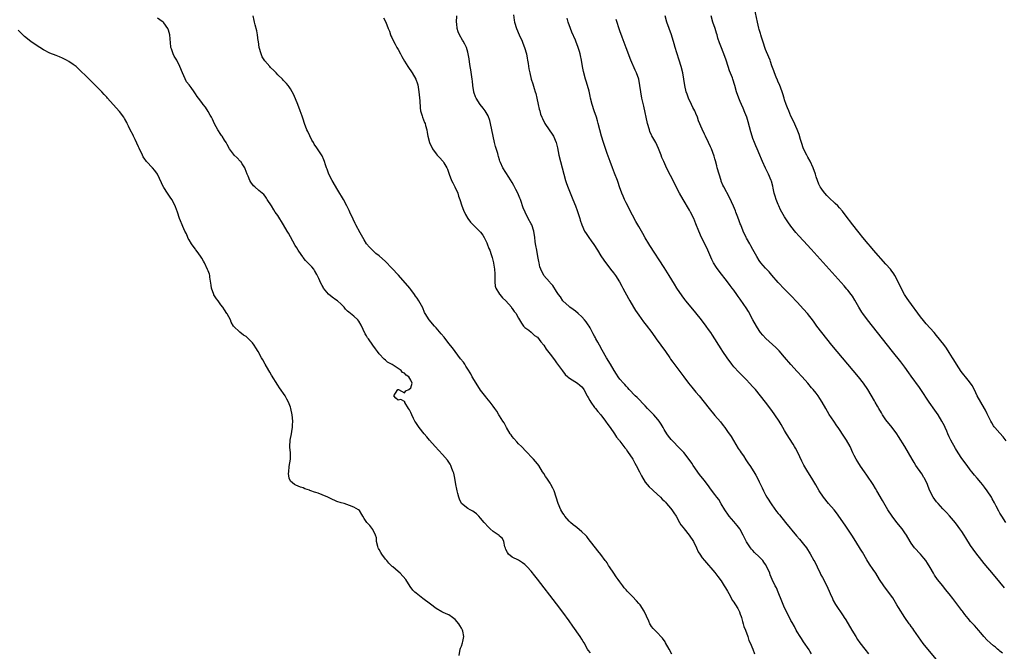
# Model space of a CAD drawing. Units: inches. Extents: x 2622000 to 2625000, y 1464000 to 1467000.
# Drawn here: x 2623018 to 2623328, y 1465004 to 1465204 of the extents above; entities that cross this region are included whole.
import ezdxf

# ---------------------------------------------------------------- set-up
doc = ezdxf.new("R2010")
doc.units = ezdxf.units.IN
doc.header["$MEASUREMENT"] = 0
doc.layers.add('LD26221464_10ft', color=81, linetype='Continuous')

msp = doc.modelspace()

# ---------------------------------------------------------------- linework, layer by layer
at = {"layer": 'LD26221464_10ft'}
for points, elevation in [([(2623223.39, 1465003.39), (2623222.57, 1465005), (2623221.45, 1465007), (2623221.28, 1465007.28), (2623220.46, 1465008.46), (2623219.97, 1465009), (2623219, 1465010.03), (2623218.04, 1465011), (2623217.54, 1465011.54), (2623217, 1465012.18), (2623216.67, 1465012.67), (2623216.49, 1465013), (2623216.13, 1465013.87), (2623215.4, 1465015.4), (2623214.72, 1465017), (2623213.4, 1465019), (2623213, 1465019.45), (2623212.21, 1465020.21), (2623211, 1465021.56), (2623209.58, 1465023), (2623209.31, 1465023.31), (2623209, 1465023.71), (2623208.36, 1465024.36), (2623207.92, 1465025), (2623207, 1465026.21), (2623206.45, 1465027), (2623205.79, 1465027.79), (2623205.1, 1465029), (2623203.77, 1465031), (2623203.45, 1465031.45), (2623203, 1465032.2), (2623202.64, 1465032.64), (2623202.41, 1465033), (2623201, 1465034.86), (2623200, 1465036), (2623197, 1465039.98), (2623196.54, 1465040.54), (2623196.1, 1465041), (2623195, 1465042.05), (2623193.41, 1465043.41), (2623193, 1465043.68), (2623192.3, 1465044.3), (2623191.44, 1465045), (2623191, 1465045.41), (2623189.64, 1465047), (2623189.39, 1465047.39), (2623189, 1465047.92), (2623188.38, 1465049), (2623187.53, 1465051), (2623186.92, 1465053), (2623186.26, 1465055), (2623185.86, 1465055.86), (2623185.25, 1465057), (2623185, 1465057.4), (2623183.89, 1465059), (2623183.54, 1465059.54), (2623183, 1465060.42), (2623182.61, 1465061), (2623181.37, 1465063), (2623181, 1465063.52), (2623179.75, 1465065), (2623179, 1465065.77), (2623177.87, 1465067), (2623177.42, 1465067.42), (2623175.9, 1465069), (2623175, 1465069.87), (2623174.44, 1465070.44), (2623173.51, 1465071.51), (2623173, 1465072.13), (2623172.63, 1465072.63), (2623172.39, 1465073), (2623171.2, 1465075), (2623170.42, 1465076.42), (2623170.08, 1465077), (2623169, 1465078.73), (2623168.81, 1465079), (2623168.12, 1465080.12), (2623167.49, 1465081), (2623167, 1465081.75), (2623166.06, 1465083), (2623165, 1465084.21), (2623164.64, 1465084.64), (2623163, 1465086.8), (2623162.12, 1465088.12), (2623160.39, 1465091), (2623159.9, 1465091.9), (2623159, 1465093.46), (2623158.41, 1465094.41), (2623158.01, 1465095), (2623157.59, 1465095.59), (2623156.73, 1465096.73), (2623154.97, 1465099), (2623154.12, 1465100.12), (2623153, 1465101.58), (2623151.49, 1465103.49), (2623150.6, 1465104.6), (2623149, 1465106.45), (2623148.5, 1465107), (2623146.76, 1465109), (2623145.51, 1465111), (2623145.34, 1465111.34), (2623144.75, 1465112.75), (2623143.53, 1465115), (2623143, 1465115.8), (2623142.5, 1465116.5), (2623142.19, 1465117), (2623141, 1465118.59), (2623140.66, 1465119), (2623137.07, 1465123.07), (2623135, 1465125.35), (2623133, 1465127.38), (2623131, 1465129.18), (2623130, 1465130), (2623128.87, 1465131), (2623127.92, 1465131.92), (2623127, 1465133.02), (2623126.23, 1465134.23), (2623125, 1465136.46), (2623123.64, 1465139), (2623123.42, 1465139.42), (2623122.78, 1465140.78), (2623121.78, 1465143), (2623121.51, 1465143.51), (2623120.8, 1465145), (2623119.73, 1465147), (2623118, 1465150), (2623116.19, 1465153), (2623115.15, 1465155), (2623114.58, 1465156.58), (2623114.37, 1465157), (2623114.03, 1465157.97), (2623113.71, 1465159), (2623113.52, 1465159.52), (2623113, 1465160.77), (2623112.6, 1465161.4), (2623111.54, 1465163), (2623111.32, 1465163.32), (2623110.53, 1465164.53), (2623110.31, 1465165), (2623109.8, 1465165.8), (2623109.1, 1465167.1), (2623108.47, 1465168.47), (2623108.2, 1465169), (2623107.41, 1465171), (2623107, 1465172.36), (2623106.69, 1465173.31), (2623106.11, 1465175), (2623105.35, 1465177), (2623104.05, 1465180.05), (2623103.54, 1465181), (2623103, 1465181.97), (2623102.59, 1465182.59), (2623102.28, 1465183), (2623101.71, 1465183.71), (2623100.71, 1465184.71), (2623100.46, 1465185), (2623099, 1465186.37), (2623098.45, 1465187), (2623097.73, 1465187.73), (2623096.71, 1465188.71), (2623096.48, 1465189), (2623094.86, 1465190.86), (2623094.12, 1465192.12), (2623093.72, 1465193), (2623093.13, 1465195), (2623092.89, 1465196.89), (2623092.83, 1465197.17), (2623092.61, 1465199), (2623092.34, 1465200.34), (2623091.86, 1465202.14), (2623091.66, 1465203), (2623091.57, 1465203.57), (2623091.22, 1465205)], 8890), ([(2623267.53, 1465003.53), (2623267, 1465004.35), (2623266.76, 1465004.76), (2623265, 1465007.31), (2623264.34, 1465008.34), (2623263.88, 1465009), (2623263, 1465010.46), (2623262.7, 1465011), (2623262.11, 1465012.11), (2623261.39, 1465013.39), (2623261, 1465014.02), (2623260, 1465016), (2623259, 1465018.05), (2623258.16, 1465020.16), (2623257, 1465022.99), (2623256.4, 1465024.4), (2623256.07, 1465025), (2623255.11, 1465027), (2623254.48, 1465028.48), (2623254.3, 1465029), (2623253.43, 1465031), (2623253, 1465031.7), (2623252.48, 1465032.48), (2623252.09, 1465033), (2623251, 1465034.16), (2623249.55, 1465035.55), (2623249, 1465036.11), (2623248.57, 1465036.57), (2623248.23, 1465037), (2623246.93, 1465038.93), (2623245.94, 1465041), (2623245, 1465042.75), (2623244.85, 1465043), (2623244.04, 1465044.04), (2623243, 1465045.27), (2623241.48, 1465047), (2623241.28, 1465047.28), (2623240.13, 1465049), (2623239, 1465050.93), (2623238.2, 1465052.2), (2623237.62, 1465053), (2623237, 1465053.88), (2623235.65, 1465055.65), (2623235, 1465056.57), (2623233.62, 1465058.38), (2623232.19, 1465060.19), (2623230.17, 1465063), (2623229.71, 1465063.71), (2623228.89, 1465064.89), (2623227.15, 1465067.15), (2623226.19, 1465068.19), (2623223.23, 1465071.23), (2623222.31, 1465072.31), (2623221.83, 1465073), (2623221, 1465074.32), (2623220.62, 1465075), (2623220.02, 1465076.02), (2623219.4, 1465077), (2623219, 1465077.52), (2623217.69, 1465079), (2623217.36, 1465079.36), (2623217, 1465079.7), (2623216.38, 1465080.38), (2623215.75, 1465081), (2623215, 1465081.81), (2623212.47, 1465084.47), (2623211.86, 1465085), (2623209.96, 1465087), (2623209.53, 1465087.53), (2623209, 1465088.05), (2623208.58, 1465088.58), (2623208.1, 1465089), (2623207, 1465090.24), (2623206.42, 1465091), (2623205.89, 1465091.89), (2623205.17, 1465093), (2623204.05, 1465095), (2623202.83, 1465097), (2623201.43, 1465099.43), (2623200.6, 1465101), (2623200.05, 1465101.95), (2623199.46, 1465103), (2623199.3, 1465103.3), (2623199, 1465103.81), (2623198.59, 1465104.59), (2623198.34, 1465105), (2623197.57, 1465106.43), (2623197.28, 1465107), (2623197, 1465107.45), (2623196.38, 1465108.38), (2623195.88, 1465109), (2623195, 1465109.99), (2623193.86, 1465111), (2623193, 1465111.72), (2623192.27, 1465112.27), (2623191.24, 1465113), (2623191, 1465113.19), (2623189.03, 1465115.03), (2623188.23, 1465116.23), (2623187.62, 1465117), (2623187, 1465117.95), (2623185.83, 1465119.83), (2623185, 1465120.74), (2623184.89, 1465120.89), (2623184.77, 1465121), (2623183.02, 1465123.02), (2623182, 1465125), (2623181.76, 1465125.76), (2623181.5, 1465127), (2623181.4, 1465127.4), (2623181.13, 1465129), (2623180.74, 1465131), (2623180.51, 1465132.51), (2623180.39, 1465133), (2623180.3, 1465133.71), (2623180.17, 1465135), (2623179.86, 1465137), (2623179.18, 1465139), (2623179, 1465139.37), (2623178.1, 1465141), (2623177.06, 1465143), (2623176.42, 1465144.42), (2623176.23, 1465145), (2623175.94, 1465146.06), (2623175.6, 1465147), (2623175.41, 1465147.41), (2623174.79, 1465149), (2623174.15, 1465150.15), (2623173.48, 1465151.48), (2623173, 1465152.35), (2623171.9, 1465154.1), (2623171, 1465155.57), (2623170.03, 1465157), (2623169.31, 1465158.69), (2623169.11, 1465159.11), (2623169, 1465159.51), (2623168.63, 1465160.63), (2623168.58, 1465161), (2623168.45, 1465161.55), (2623167.74, 1465163.74), (2623167.42, 1465165), (2623166.99, 1465166.99), (2623166.62, 1465169), (2623166.2, 1465171), (2623165.95, 1465171.95), (2623165.42, 1465173.42), (2623164.52, 1465175), (2623163.89, 1465175.89), (2623162.91, 1465177), (2623161.58, 1465179), (2623161.41, 1465179.41), (2623160.89, 1465180.89), (2623160.86, 1465181), (2623160.58, 1465183), (2623160.44, 1465184.44), (2623160.37, 1465185), (2623160.23, 1465185.77), (2623159.96, 1465187.96), (2623159.75, 1465189), (2623159.52, 1465190.48), (2623159.42, 1465191.42), (2623159.14, 1465193), (2623159, 1465193.53), (2623158.55, 1465195), (2623158.05, 1465196.05), (2623157.53, 1465197), (2623157.33, 1465197.33), (2623156.4, 1465199), (2623155.97, 1465199.97), (2623155.65, 1465201), (2623155.49, 1465202.51), (2623155.41, 1465203), (2623155.53, 1465205)], 8910), ([(2623173.39, 1465205.39), (2623173.64, 1465203.64), (2623173.75, 1465203), (2623174.32, 1465201), (2623175.19, 1465199), (2623176.15, 1465197), (2623176.4, 1465196.4), (2623176.94, 1465195), (2623177.47, 1465193), (2623177.69, 1465191.69), (2623177.85, 1465191), (2623178.04, 1465189.96), (2623178.28, 1465188.28), (2623178.53, 1465187), (2623179.04, 1465185), (2623179.52, 1465183.52), (2623179.97, 1465182.03), (2623180.3, 1465181), (2623180.46, 1465180.46), (2623180.79, 1465179), (2623181.21, 1465177), (2623181.54, 1465175.54), (2623181.69, 1465175), (2623181.99, 1465173.99), (2623182.34, 1465173), (2623182.55, 1465172.55), (2623183.23, 1465171.23), (2623183.35, 1465171), (2623184.72, 1465169), (2623185.67, 1465167.67), (2623186.05, 1465167), (2623186.93, 1465165), (2623187.32, 1465163.32), (2623187.76, 1465161), (2623188.23, 1465159), (2623189.29, 1465155), (2623189.85, 1465153), (2623190.12, 1465152.12), (2623190.66, 1465150.66), (2623192.19, 1465147), (2623192.98, 1465144.98), (2623193.5, 1465143.5), (2623194, 1465142), (2623194.32, 1465141), (2623194.45, 1465140.45), (2623194.96, 1465139), (2623195.88, 1465137), (2623196.31, 1465136.31), (2623197, 1465135.37), (2623197.22, 1465135), (2623197.98, 1465133.98), (2623198.79, 1465132.79), (2623199.94, 1465131), (2623201, 1465129.26), (2623201.9, 1465127.9), (2623204.08, 1465125), (2623205, 1465123.83), (2623205.57, 1465123), (2623206.87, 1465121), (2623207.61, 1465119.61), (2623207.97, 1465119), (2623209.72, 1465115.72), (2623210.13, 1465115), (2623211.31, 1465113), (2623211.97, 1465111.97), (2623213, 1465110.44), (2623214.41, 1465108.41), (2623215.27, 1465107.27), (2623217.06, 1465105), (2623218.51, 1465103), (2623219.91, 1465101), (2623221.37, 1465099), (2623222.74, 1465097), (2623223, 1465096.6), (2623223.67, 1465095.67), (2623226.29, 1465092.29), (2623227.2, 1465091), (2623228.63, 1465089), (2623229.69, 1465087.69), (2623231, 1465086.18), (2623231.99, 1465085), (2623235.18, 1465081), (2623237, 1465078.83), (2623238.77, 1465076.77), (2623239.66, 1465075.66), (2623240.15, 1465075), (2623241, 1465073.76), (2623242.1, 1465072.1), (2623244.4, 1465068.4), (2623245, 1465067.54), (2623245.33, 1465067), (2623246, 1465066), (2623246.78, 1465064.78), (2623247, 1465064.46), (2623247.57, 1465063.57), (2623248.01, 1465063), (2623249.31, 1465061), (2623249.94, 1465059.94), (2623250.43, 1465059), (2623251, 1465057.87), (2623251.93, 1465055.93), (2623252.33, 1465055), (2623253, 1465053.7), (2623253.4, 1465053), (2623255, 1465050.52), (2623256.48, 1465048.48), (2623257, 1465047.84), (2623257.36, 1465047.36), (2623259.32, 1465045), (2623262.75, 1465040.75), (2623263.68, 1465039.68), (2623265, 1465038.13), (2623265.88, 1465037), (2623267.12, 1465035.12), (2623268.29, 1465033), (2623268.51, 1465032.51), (2623269.31, 1465031), (2623270.24, 1465029), (2623270.5, 1465028.5), (2623271, 1465027.6), (2623272.35, 1465025), (2623273.43, 1465022.57), (2623274.08, 1465021), (2623274.37, 1465020.37), (2623275.08, 1465019.08), (2623277.52, 1465015.52), (2623277.84, 1465015), (2623278.29, 1465014.29), (2623280.22, 1465011), (2623281.46, 1465009), (2623282.07, 1465008.07), (2623282.81, 1465007), (2623284.29, 1465005), (2623285.5, 1465003.5)], 8920), ([(2623328.39, 1465024.39), (2623327, 1465026.11), (2623325, 1465028.54), (2623322.06, 1465032.06), (2623321.33, 1465033), (2623319.4, 1465035.4), (2623318.52, 1465036.52), (2623317.7, 1465037.7), (2623316.19, 1465040.19), (2623315.71, 1465041), (2623315, 1465042.11), (2623314.35, 1465043), (2623313.77, 1465043.77), (2623313, 1465044.85), (2623311.11, 1465047.11), (2623310.12, 1465048.12), (2623309.31, 1465049), (2623309, 1465049.28), (2623307.46, 1465051), (2623307, 1465051.53), (2623305.88, 1465053), (2623304.88, 1465055), (2623304.38, 1465056.38), (2623304.12, 1465057), (2623303.14, 1465059), (2623303, 1465059.24), (2623302.32, 1465060.32), (2623300.49, 1465063), (2623299.91, 1465063.91), (2623299.25, 1465065), (2623297, 1465068.98), (2623295, 1465072.19), (2623294.45, 1465073), (2623292.93, 1465075), (2623291, 1465077.42), (2623289.95, 1465079), (2623289.61, 1465079.61), (2623288.72, 1465081), (2623288.31, 1465081.69), (2623287.58, 1465083), (2623287.39, 1465083.39), (2623285.32, 1465087), (2623283.97, 1465089), (2623282.36, 1465091), (2623275.63, 1465099), (2623273.96, 1465101), (2623272.33, 1465103), (2623270.73, 1465105), (2623269.23, 1465107), (2623268.3, 1465108.3), (2623267.78, 1465109), (2623267, 1465110.02), (2623266.2, 1465111), (2623265, 1465112.38), (2623263, 1465114.57), (2623261, 1465116.67), (2623259, 1465118.74), (2623257, 1465120.85), (2623255, 1465123.1), (2623254.15, 1465124.15), (2623253, 1465125.37), (2623251.55, 1465127), (2623251, 1465127.74), (2623250.19, 1465129), (2623249.78, 1465129.78), (2623249, 1465131.18), (2623248.38, 1465132.38), (2623248, 1465133), (2623247, 1465134.76), (2623246.88, 1465135), (2623245.97, 1465137), (2623245.14, 1465139), (2623245, 1465139.36), (2623244.58, 1465140.58), (2623244.04, 1465141.96), (2623243.66, 1465143), (2623243.48, 1465143.48), (2623242.88, 1465144.88), (2623241.62, 1465147.62), (2623239.83, 1465151), (2623239.56, 1465151.56), (2623239, 1465152.82), (2623238.93, 1465153), (2623238.3, 1465155), (2623237.77, 1465157), (2623237.62, 1465157.62), (2623237.19, 1465159.19), (2623237, 1465159.83), (2623236.73, 1465160.73), (2623235.89, 1465163), (2623235.63, 1465163.63), (2623235.03, 1465165), (2623234.06, 1465167), (2623233.68, 1465167.68), (2623233, 1465169.23), (2623231.87, 1465171.87), (2623231.47, 1465173), (2623231, 1465174.16), (2623230.63, 1465175), (2623230.06, 1465176.06), (2623229.64, 1465177), (2623228.7, 1465179), (2623228.24, 1465180.24), (2623227.98, 1465181), (2623227.53, 1465183), (2623227.21, 1465185), (2623226.84, 1465187), (2623226.36, 1465189), (2623225.77, 1465191), (2623225, 1465193.38), (2623224.5, 1465195), (2623224.17, 1465196.17), (2623223.29, 1465199), (2623222.55, 1465201), (2623221.84, 1465203), (2623221.29, 1465205)], 8950), ([(2623328.89, 1465045), (2623327.54, 1465047), (2623327.33, 1465047.33), (2623327, 1465047.95), (2623326.61, 1465048.61), (2623325.83, 1465050.17), (2623325.38, 1465051), (2623325.23, 1465051.23), (2623324.51, 1465052.51), (2623324.28, 1465053), (2623323, 1465055), (2623322.12, 1465056.12), (2623321.49, 1465057), (2623321, 1465057.64), (2623319.76, 1465059), (2623319, 1465059.92), (2623318.49, 1465060.49), (2623318.08, 1465061), (2623317.61, 1465061.61), (2623316.62, 1465063), (2623315, 1465065.21), (2623313.85, 1465067), (2623313, 1465068.38), (2623311.49, 1465071), (2623311, 1465072.02), (2623310.55, 1465073), (2623310.2, 1465073.8), (2623309.7, 1465075), (2623309.47, 1465075.47), (2623308.7, 1465077), (2623307.51, 1465079), (2623306.48, 1465080.48), (2623304.66, 1465083), (2623302.01, 1465087), (2623301.6, 1465087.6), (2623299, 1465091.21), (2623298.27, 1465092.27), (2623297, 1465094.02), (2623295.71, 1465095.71), (2623293.09, 1465099), (2623285.22, 1465109), (2623283.73, 1465111), (2623283.43, 1465111.43), (2623282.45, 1465113), (2623281.21, 1465115.21), (2623280.45, 1465116.45), (2623280.06, 1465117), (2623279, 1465118.34), (2623278.7, 1465118.7), (2623277.77, 1465119.77), (2623267.35, 1465131.35), (2623265, 1465133.91), (2623263.5, 1465135.5), (2623262.56, 1465136.56), (2623261, 1465138.54), (2623259.98, 1465139.98), (2623259, 1465141.49), (2623258.17, 1465143), (2623257.76, 1465143.76), (2623257.17, 1465145), (2623257, 1465145.39), (2623256.36, 1465147), (2623256.06, 1465148.06), (2623255.75, 1465149), (2623255.38, 1465150.62), (2623255.26, 1465151.26), (2623254.84, 1465152.84), (2623254.79, 1465153), (2623253.94, 1465155), (2623253.61, 1465155.61), (2623252.96, 1465156.96), (2623252.02, 1465159), (2623251.71, 1465159.71), (2623251.21, 1465161), (2623250.37, 1465163), (2623249.93, 1465163.93), (2623249.49, 1465165), (2623249, 1465166.26), (2623248.74, 1465167), (2623248.36, 1465168.36), (2623247.54, 1465171.54), (2623247.07, 1465173), (2623246.5, 1465174.5), (2623245.91, 1465175.91), (2623245.39, 1465177), (2623245, 1465177.92), (2623244.51, 1465179), (2623243.85, 1465181), (2623243.33, 1465183), (2623242.69, 1465185), (2623242.51, 1465185.49), (2623241.65, 1465187.65), (2623241.18, 1465189), (2623240.53, 1465191), (2623240.18, 1465192.18), (2623239.08, 1465194.92), (2623238.48, 1465196.48), (2623237.98, 1465197.99), (2623237.76, 1465199), (2623237.55, 1465199.55), (2623237.11, 1465201), (2623236.38, 1465203), (2623235.78, 1465205)], 8960), ([(2623329, 1465070.76), (2623328.05, 1465072.05), (2623327, 1465073.18), (2623325.4, 1465075), (2623325.22, 1465075.22), (2623325, 1465075.55), (2623324.45, 1465076.45), (2623324.14, 1465077), (2623323, 1465079.26), (2623322.43, 1465080.43), (2623322.11, 1465081), (2623320.91, 1465083), (2623319.82, 1465085), (2623318.91, 1465086.91), (2623318.21, 1465088.21), (2623317.72, 1465089), (2623317, 1465089.93), (2623316.14, 1465091), (2623315.61, 1465091.61), (2623314.73, 1465092.73), (2623313.27, 1465095), (2623312.42, 1465096.42), (2623312.05, 1465097), (2623311, 1465098.71), (2623310.08, 1465100.07), (2623309.23, 1465101.23), (2623307, 1465104.06), (2623306.2, 1465105), (2623305, 1465106.36), (2623303.74, 1465107.74), (2623302.82, 1465108.82), (2623301.95, 1465109.95), (2623298.21, 1465115), (2623297.72, 1465115.72), (2623296.89, 1465117), (2623295.8, 1465119), (2623294.83, 1465121), (2623293.78, 1465123), (2623293.49, 1465123.49), (2623292.66, 1465124.66), (2623292.39, 1465125), (2623291, 1465126.63), (2623287.12, 1465131), (2623286.15, 1465132.15), (2623285.39, 1465133), (2623283.71, 1465135), (2623282.52, 1465136.52), (2623282.11, 1465137), (2623280.56, 1465139), (2623278.16, 1465142.16), (2623277.28, 1465143.28), (2623276.36, 1465144.36), (2623275.77, 1465145), (2623275, 1465145.76), (2623273, 1465147.66), (2623272.33, 1465148.33), (2623271.71, 1465149), (2623271, 1465149.92), (2623270.55, 1465150.55), (2623270.28, 1465151), (2623269.85, 1465151.85), (2623269.38, 1465153), (2623269, 1465154.13), (2623268.74, 1465155), (2623268.07, 1465157), (2623267.09, 1465159.09), (2623266.37, 1465160.37), (2623265.99, 1465161), (2623264.99, 1465163), (2623264.32, 1465165), (2623264.04, 1465165.96), (2623263.59, 1465167.59), (2623263, 1465169.14), (2623261.8, 1465171.8), (2623261, 1465173.38), (2623260.32, 1465175), (2623259.95, 1465175.95), (2623259.53, 1465177), (2623259, 1465178.49), (2623258.83, 1465179), (2623258.43, 1465180.43), (2623258.25, 1465181), (2623257.78, 1465182.22), (2623257.39, 1465183.39), (2623257, 1465184.12), (2623256.74, 1465184.74), (2623256.33, 1465185.67), (2623255.81, 1465187), (2623255.64, 1465187.64), (2623255, 1465189.25), (2623254.58, 1465190.58), (2623254.4, 1465191), (2623254.01, 1465192.01), (2623253, 1465194.36), (2623252.78, 1465195), (2623252.37, 1465196.37), (2623251.7, 1465198.3), (2623251.51, 1465199), (2623251.41, 1465199.41), (2623251, 1465200.7), (2623250.88, 1465201.12), (2623250.44, 1465203), (2623249.48, 1465207.48)], 8970), ([(2623197.78, 1465003.78), (2623197, 1465004.7), (2623196.78, 1465005), (2623195.74, 1465007), (2623195.44, 1465007.44), (2623195, 1465008.14), (2623194.49, 1465009), (2623192.2, 1465012.2), (2623191, 1465013.93), (2623189, 1465016.63), (2623187, 1465019.25), (2623181, 1465027.06), (2623180.13, 1465028.13), (2623179, 1465029.59), (2623177.73, 1465031), (2623177, 1465031.75), (2623176.28, 1465032.28), (2623175, 1465033.1), (2623173, 1465033.99), (2623171.8, 1465035), (2623171.49, 1465035.49), (2623171, 1465036.51), (2623170.89, 1465036.89), (2623170.73, 1465037.27), (2623170.33, 1465039), (2623169.95, 1465039.95), (2623169, 1465040.71), (2623168.88, 1465040.88), (2623167, 1465042.18), (2623166.02, 1465043), (2623165.49, 1465043.49), (2623164.11, 1465045), (2623163, 1465046.37), (2623162.43, 1465047), (2623161.77, 1465047.77), (2623161, 1465048.3), (2623160.61, 1465048.61), (2623159.77, 1465049), (2623159, 1465049.39), (2623156.99, 1465051), (2623156.36, 1465052.36), (2623156.14, 1465053), (2623155.88, 1465054.12), (2623155.64, 1465055), (2623155.51, 1465055.51), (2623155.22, 1465057), (2623154.87, 1465059), (2623154.56, 1465060.56), (2623154.42, 1465061), (2623153.99, 1465062.01), (2623153.65, 1465063), (2623153.44, 1465063.44), (2623152.63, 1465064.63), (2623151, 1465066.51), (2623148.69, 1465069), (2623146.92, 1465071), (2623146.05, 1465072.05), (2623145.23, 1465073), (2623143.65, 1465075), (2623142.59, 1465076.59), (2623142.29, 1465077), (2623141.86, 1465077.86), (2623141.27, 1465079), (2623141, 1465079.73), (2623140.59, 1465080.59), (2623140.26, 1465081), (2623139.14, 1465082.86), (2623139.07, 1465083), (2623139.08, 1465083.08), (2623139, 1465083.26), (2623137.82, 1465083.82), (2623137, 1465083.59), (2623136.31, 1465084.31), (2623135.59, 1465085), (2623136.18, 1465085.82), (2623136.95, 1465087), (2623137, 1465087.03), (2623137.11, 1465087), (2623139, 1465085.93), (2623139.46, 1465086.54), (2623140.37, 1465087), (2623141, 1465087.49), (2623141.38, 1465089), (2623141, 1465089.97), (2623140.34, 1465091), (2623139.51, 1465091.51), (2623139, 1465092.18), (2623138.42, 1465092.42), (2623137.98, 1465093), (2623135.12, 1465094.88), (2623134.92, 1465095), (2623133.67, 1465095.67), (2623133, 1465096.3), (2623132.57, 1465096.57), (2623131, 1465098.25), (2623130.5, 1465099), (2623129.85, 1465099.85), (2623129, 1465101.01), (2623127.63, 1465103), (2623127.35, 1465103.35), (2623127, 1465103.9), (2623126.63, 1465104.63), (2623125.35, 1465107.35), (2623124.6, 1465108.6), (2623124.22, 1465109), (2623123, 1465110.16), (2623121.41, 1465111.41), (2623121, 1465111.79), (2623120.41, 1465112.41), (2623119.93, 1465113), (2623119, 1465113.93), (2623117.84, 1465115), (2623117.36, 1465115.36), (2623116.17, 1465116.17), (2623115, 1465117.13), (2623113.48, 1465119), (2623113.3, 1465119.3), (2623113, 1465119.9), (2623112.62, 1465120.62), (2623111.96, 1465122.04), (2623111.37, 1465123.37), (2623110.62, 1465124.62), (2623110.34, 1465125), (2623109.71, 1465125.71), (2623108.52, 1465127), (2623107.75, 1465127.75), (2623107, 1465128.71), (2623106.86, 1465128.86), (2623106.36, 1465129.64), (2623105.44, 1465131), (2623105, 1465131.8), (2623104.53, 1465132.53), (2623103, 1465135.23), (2623102.33, 1465136.33), (2623102, 1465137), (2623100.85, 1465139), (2623099, 1465141.92), (2623098.22, 1465143), (2623097.75, 1465143.75), (2623097, 1465145), (2623095.68, 1465147), (2623095.39, 1465147.39), (2623095, 1465148.02), (2623094.55, 1465148.55), (2623094.12, 1465149), (2623093, 1465149.86), (2623091.75, 1465151), (2623091.33, 1465151.33), (2623090.46, 1465152.46), (2623090.19, 1465153), (2623089.63, 1465154.37), (2623089.34, 1465155), (2623088.7, 1465156.7), (2623088.55, 1465157), (2623087.71, 1465158.29), (2623087.29, 1465159), (2623087.17, 1465159.17), (2623086.2, 1465160.2), (2623085.28, 1465161), (2623085, 1465161.29), (2623083.79, 1465163), (2623083, 1465164.37), (2623082.82, 1465164.82), (2623082.72, 1465165), (2623082.19, 1465165.81), (2623081.46, 1465167), (2623081.27, 1465167.27), (2623081, 1465167.57), (2623080.07, 1465169), (2623079, 1465170.89), (2623078.37, 1465172.37), (2623078.02, 1465173), (2623077.7, 1465173.7), (2623077, 1465174.82), (2623076.14, 1465176.14), (2623075.45, 1465177), (2623075, 1465177.64), (2623073.96, 1465179), (2623073.55, 1465179.55), (2623073, 1465180.43), (2623072.57, 1465181), (2623071.61, 1465182.39), (2623071, 1465183.22), (2623070.22, 1465184.22), (2623068.87, 1465187), (2623068.08, 1465189), (2623067.09, 1465191), (2623066.3, 1465192.3), (2623065.94, 1465193), (2623065.44, 1465194.56), (2623065.27, 1465195), (2623065.24, 1465195.24), (2623064.93, 1465199), (2623064.49, 1465200.49), (2623064.27, 1465201), (2623063, 1465202.85), (2623062.85, 1465203), (2623061.8, 1465203.8), (2623061, 1465204.28)], 8880), ([(2623132.4, 1465204.4), (2623133.08, 1465203.08), (2623133.89, 1465201), (2623134.22, 1465200.22), (2623134.59, 1465199), (2623134.74, 1465198.74), (2623135, 1465198.2), (2623135.54, 1465197), (2623136.1, 1465196.1), (2623136.63, 1465195), (2623137, 1465194.36), (2623137.73, 1465193), (2623138.14, 1465192.14), (2623139, 1465190.7), (2623140.05, 1465189), (2623140.43, 1465188.43), (2623141, 1465187.68), (2623141.45, 1465187), (2623142.59, 1465185), (2623142.71, 1465184.71), (2623143, 1465183.85), (2623143.2, 1465183.2), (2623143.56, 1465181), (2623143.86, 1465178.14), (2623143.95, 1465175.95), (2623144.1, 1465175), (2623144.55, 1465173.45), (2623144.65, 1465173), (2623145, 1465172.15), (2623145.37, 1465171.37), (2623145.51, 1465171), (2623145.65, 1465170.35), (2623146.06, 1465169), (2623146.21, 1465168.21), (2623146.35, 1465167), (2623146.85, 1465165), (2623147.85, 1465163), (2623149, 1465161.4), (2623149.36, 1465161), (2623150.17, 1465160.17), (2623151, 1465159.24), (2623151.13, 1465159.13), (2623151.21, 1465159), (2623151.45, 1465158.55), (2623152.38, 1465157), (2623152.56, 1465156.56), (2623153.07, 1465155), (2623153.86, 1465153), (2623154.24, 1465152.24), (2623154.91, 1465151), (2623155.8, 1465149), (2623156.06, 1465148.06), (2623156.48, 1465147), (2623157.12, 1465145), (2623157.63, 1465143.63), (2623158.28, 1465142.27), (2623159.05, 1465141), (2623159.86, 1465139.86), (2623160.71, 1465139), (2623161, 1465138.74), (2623163, 1465136.72), (2623163.7, 1465135.7), (2623164.14, 1465135), (2623165, 1465133.33), (2623165.15, 1465133), (2623165.59, 1465131.59), (2623165.9, 1465131), (2623166.4, 1465129.6), (2623166.67, 1465128.67), (2623167.1, 1465127), (2623167.1, 1465126.9), (2623167.41, 1465125), (2623167.5, 1465123.5), (2623167.5, 1465123), (2623167.53, 1465122.47), (2623167.5, 1465121), (2623167.66, 1465119.66), (2623167.87, 1465119), (2623169, 1465117.15), (2623169.12, 1465117), (2623169.97, 1465115.97), (2623170.96, 1465115), (2623172.74, 1465113), (2623172.83, 1465112.83), (2623173, 1465112.59), (2623173.67, 1465111.67), (2623174.25, 1465111), (2623174.48, 1465110.48), (2623175, 1465109.58), (2623175.36, 1465109), (2623175.9, 1465107.9), (2623176.62, 1465107), (2623177, 1465106.62), (2623178.28, 1465105.72), (2623179, 1465105.15), (2623180.1, 1465104.1), (2623181, 1465103.52), (2623182.06, 1465102.06), (2623183, 1465100.97), (2623183.76, 1465099.76), (2623185, 1465098.12), (2623186.32, 1465096.32), (2623187, 1465095.44), (2623188.85, 1465092.85), (2623189.75, 1465091.75), (2623190.55, 1465091), (2623190.77, 1465090.77), (2623191.93, 1465090.07), (2623193.6, 1465089), (2623194.38, 1465088.38), (2623195, 1465087.8), (2623195.36, 1465087.36), (2623195.6, 1465087), (2623196.67, 1465085), (2623196.78, 1465084.78), (2623197, 1465084.42), (2623197.48, 1465083.48), (2623197.81, 1465083), (2623199, 1465081.36), (2623199.32, 1465081), (2623200.04, 1465080.04), (2623200.98, 1465079), (2623202.49, 1465077), (2623202.68, 1465076.68), (2623203, 1465076.29), (2623203.5, 1465075.5), (2623203.91, 1465075), (2623205.32, 1465073), (2623205.92, 1465071.92), (2623206.79, 1465071), (2623206.87, 1465070.87), (2623207, 1465070.72), (2623208.58, 1465068.58), (2623209, 1465068.15), (2623209.42, 1465067.42), (2623211.05, 1465065), (2623211.72, 1465063.72), (2623212.14, 1465063), (2623213.19, 1465061), (2623213.78, 1465059.78), (2623215, 1465057.77), (2623215.61, 1465057), (2623216.24, 1465056.24), (2623217.28, 1465055.28), (2623217.62, 1465055), (2623219.84, 1465053), (2623220.4, 1465052.4), (2623221, 1465051.81), (2623221.38, 1465051.38), (2623221.74, 1465051), (2623223, 1465049.54), (2623223.42, 1465049), (2623224.03, 1465048.03), (2623224.74, 1465047), (2623225.86, 1465045), (2623226.28, 1465044.28), (2623227, 1465043.37), (2623227.27, 1465043), (2623228.92, 1465041), (2623230.26, 1465039), (2623231.24, 1465037), (2623231.77, 1465035.77), (2623232.21, 1465035), (2623233, 1465033.85), (2623233.68, 1465033), (2623237, 1465029.18), (2623237.97, 1465027.97), (2623239, 1465026.59), (2623239.96, 1465025), (2623240.31, 1465024.31), (2623241, 1465023.26), (2623241.4, 1465022.6), (2623242.27, 1465021), (2623242.48, 1465020.48), (2623243, 1465019.78), (2623243.29, 1465019.29), (2623243.52, 1465019), (2623244.22, 1465017.78), (2623244.63, 1465017), (2623244.72, 1465016.72), (2623245, 1465016.08), (2623245.26, 1465015.26), (2623245.36, 1465015), (2623245.68, 1465013.68), (2623245.95, 1465013), (2623246.15, 1465012.15), (2623246.71, 1465011), (2623247.45, 1465009), (2623247.71, 1465007.71), (2623248.14, 1465007), (2623249.01, 1465005), (2623249.51, 1465003.51)], 8900), ([(2623307, 1465001.74), (2623304.18, 1465005), (2623302.76, 1465006.76), (2623299.81, 1465011), (2623299.5, 1465011.5), (2623299, 1465012.16), (2623298.65, 1465012.65), (2623298.36, 1465013), (2623297, 1465014.95), (2623295, 1465018.09), (2623294.46, 1465019), (2623293.14, 1465021.14), (2623291.86, 1465023), (2623290.36, 1465025), (2623289.01, 1465027.01), (2623287.76, 1465029), (2623287, 1465030.11), (2623285.85, 1465031.85), (2623285, 1465033.21), (2623283.6, 1465035.6), (2623283, 1465036.56), (2623281.54, 1465039), (2623280.27, 1465041), (2623279, 1465042.9), (2623278.11, 1465044.11), (2623276.15, 1465047), (2623275.66, 1465047.66), (2623274.64, 1465049), (2623272.89, 1465051), (2623271.25, 1465053), (2623269.89, 1465055), (2623268.85, 1465056.85), (2623267.61, 1465059), (2623266.32, 1465061), (2623265.07, 1465063.07), (2623264.4, 1465064.4), (2623263.14, 1465067.14), (2623262.46, 1465068.47), (2623262.18, 1465069), (2623261.76, 1465069.76), (2623259.62, 1465073), (2623259, 1465074.01), (2623258.42, 1465075), (2623257.91, 1465075.91), (2623257.26, 1465077), (2623255.96, 1465079), (2623255, 1465080.35), (2623253, 1465082.99), (2623251.44, 1465085), (2623249.78, 1465087), (2623249, 1465087.88), (2623247.97, 1465089), (2623247, 1465090.02), (2623245.52, 1465091.52), (2623244.51, 1465092.51), (2623243, 1465094.13), (2623242.35, 1465095), (2623240.9, 1465097), (2623239.52, 1465099), (2623239, 1465099.86), (2623238.26, 1465101), (2623237, 1465103.02), (2623236.2, 1465104.2), (2623235.68, 1465105), (2623235, 1465105.95), (2623234.29, 1465107), (2623232.76, 1465109), (2623231, 1465111.23), (2623229.49, 1465113), (2623227.82, 1465115), (2623227.46, 1465115.46), (2623226.62, 1465116.62), (2623225, 1465119.05), (2623224.24, 1465120.24), (2623222.52, 1465123), (2623221, 1465125.53), (2623216.45, 1465132.45), (2623216.11, 1465133), (2623215, 1465134.88), (2623214.28, 1465136.28), (2623213, 1465138.5), (2623212.07, 1465140.07), (2623211, 1465142.07), (2623209, 1465146.01), (2623208.51, 1465147), (2623208.03, 1465148.03), (2623207.62, 1465149), (2623206.89, 1465151), (2623206.42, 1465152.42), (2623206.22, 1465153), (2623205.34, 1465155.34), (2623204.66, 1465157), (2623203.9, 1465159), (2623203, 1465161.5), (2623201.84, 1465165), (2623201.24, 1465167), (2623200.17, 1465171), (2623199.91, 1465171.91), (2623199.58, 1465173), (2623198.91, 1465175), (2623198.29, 1465177), (2623197.78, 1465179), (2623197.65, 1465179.65), (2623197.26, 1465181.26), (2623196.8, 1465183), (2623196.4, 1465184.4), (2623196.2, 1465185), (2623195.5, 1465187.5), (2623195.21, 1465189), (2623194.89, 1465191), (2623194.55, 1465192.55), (2623194.47, 1465193), (2623194.26, 1465193.74), (2623193.87, 1465195), (2623193.12, 1465197), (2623193, 1465197.31), (2623191.85, 1465199.85), (2623191.41, 1465201), (2623190.71, 1465203), (2623190.32, 1465204.32)], 8930), ([(2623327.75, 1465003.75), (2623327, 1465004.34), (2623326.65, 1465004.65), (2623326.22, 1465005), (2623325.58, 1465005.58), (2623325, 1465006.04), (2623323.93, 1465007), (2623323, 1465007.87), (2623321.92, 1465009), (2623321, 1465010.09), (2623320.2, 1465011), (2623319.66, 1465011.66), (2623319, 1465012.4), (2623318.41, 1465013), (2623317.74, 1465013.74), (2623317, 1465014.63), (2623315.96, 1465015.96), (2623315.19, 1465017), (2623315, 1465017.23), (2623312.11, 1465021), (2623311, 1465022.43), (2623309.85, 1465023.85), (2623308.93, 1465024.93), (2623307.29, 1465027), (2623306.38, 1465028.38), (2623305.99, 1465029), (2623305, 1465030.74), (2623304.16, 1465032.16), (2623303.56, 1465033), (2623303, 1465033.71), (2623301.88, 1465035), (2623300.04, 1465037), (2623299, 1465038.45), (2623298.66, 1465039), (2623297.52, 1465041), (2623297, 1465041.77), (2623296.1, 1465043), (2623294.47, 1465045), (2623292.93, 1465047), (2623291.59, 1465049), (2623289.89, 1465051.89), (2623288.13, 1465055), (2623287.7, 1465055.7), (2623286.94, 1465057), (2623285, 1465059.91), (2623284.22, 1465061), (2623283, 1465062.78), (2623282.13, 1465064.13), (2623281.62, 1465065), (2623281, 1465066.17), (2623280.6, 1465067), (2623279.67, 1465069), (2623278.58, 1465071), (2623277.96, 1465071.96), (2623275.88, 1465075), (2623275.54, 1465075.54), (2623274.51, 1465077), (2623273.12, 1465079.12), (2623271.99, 1465081), (2623270.86, 1465083), (2623270.17, 1465084.17), (2623269.61, 1465085), (2623269, 1465085.8), (2623268.03, 1465087), (2623267.54, 1465087.54), (2623266.3, 1465089), (2623264.51, 1465091), (2623263, 1465092.64), (2623261, 1465094.86), (2623259, 1465097.25), (2623257.25, 1465099.25), (2623256.25, 1465100.25), (2623253.1, 1465103.1), (2623252.14, 1465104.14), (2623251.45, 1465105), (2623251, 1465105.67), (2623250.16, 1465107), (2623249.01, 1465109.01), (2623247.59, 1465111.59), (2623246.84, 1465112.84), (2623246.19, 1465113.81), (2623245, 1465115.55), (2623244.39, 1465116.39), (2623243.96, 1465117), (2623243, 1465118.34), (2623242.49, 1465119), (2623241.81, 1465119.81), (2623240.97, 1465121), (2623238.39, 1465124.39), (2623237.53, 1465125.53), (2623236.61, 1465127), (2623236.05, 1465128.05), (2623234.75, 1465131), (2623233.8, 1465133), (2623232.78, 1465135), (2623231.88, 1465137), (2623231, 1465139.28), (2623230.3, 1465141), (2623229.35, 1465143), (2623229, 1465143.64), (2623226.97, 1465147), (2623225.79, 1465149), (2623224.75, 1465151), (2623223.78, 1465153), (2623222.18, 1465156.18), (2623221.52, 1465157.52), (2623220.85, 1465159), (2623220.29, 1465160.29), (2623219.99, 1465161), (2623219.15, 1465163.15), (2623218.31, 1465165), (2623217.13, 1465167.13), (2623217, 1465167.38), (2623216.51, 1465168.51), (2623216.33, 1465169), (2623215.76, 1465171), (2623214.53, 1465176.53), (2623214.2, 1465177.8), (2623213.94, 1465179), (2623213.6, 1465181), (2623213.35, 1465183), (2623212.94, 1465185), (2623212.23, 1465187), (2623211.85, 1465187.85), (2623210.49, 1465191), (2623209, 1465194.95), (2623207.71, 1465198.29), (2623207, 1465200.27), (2623205.85, 1465203.85)], 8940), ([(2623156.29, 1465003), (2623156.63, 1465005), (2623156.71, 1465005.29), (2623157, 1465005.97), (2623157.36, 1465007), (2623157.41, 1465007.41), (2623157.69, 1465009), (2623157.39, 1465010.61), (2623157.27, 1465011), (2623157.17, 1465011.17), (2623157, 1465011.57), (2623156.43, 1465012.43), (2623156.18, 1465013), (2623155, 1465014.38), (2623154.21, 1465015), (2623153, 1465015.77), (2623152.11, 1465016.11), (2623151, 1465016.69), (2623150.77, 1465016.77), (2623149, 1465017.85), (2623147.19, 1465019.19), (2623144.81, 1465021), (2623142.66, 1465022.66), (2623142.28, 1465023), (2623141.63, 1465023.63), (2623140.75, 1465024.75), (2623139.42, 1465027), (2623137.65, 1465029), (2623137, 1465029.48), (2623135.32, 1465031), (2623135.14, 1465031.14), (2623134.09, 1465032.09), (2623133.39, 1465033), (2623133, 1465033.45), (2623131.82, 1465035), (2623131.51, 1465035.51), (2623131, 1465036.49), (2623130.8, 1465036.8), (2623130.72, 1465037), (2623130.62, 1465037.38), (2623130.21, 1465039), (2623130.14, 1465040.14), (2623129.86, 1465041), (2623129, 1465042.8), (2623128.05, 1465044.05), (2623127.12, 1465045), (2623126.28, 1465046.28), (2623125.85, 1465047), (2623125.56, 1465047.56), (2623124.75, 1465048.75), (2623124.48, 1465049), (2623123, 1465049.86), (2623121.65, 1465050.35), (2623119.94, 1465051), (2623119, 1465051.23), (2623117.65, 1465051.65), (2623117, 1465051.91), (2623116.24, 1465052.24), (2623114.78, 1465053), (2623113, 1465053.76), (2623111.77, 1465054.23), (2623111, 1465054.48), (2623110.57, 1465054.57), (2623109.45, 1465055), (2623109.1, 1465055.1), (2623109, 1465055.16), (2623107.59, 1465055.59), (2623107, 1465055.9), (2623106.16, 1465056.16), (2623104.74, 1465056.74), (2623104.32, 1465057), (2623103, 1465058.08), (2623102.63, 1465059), (2623102.42, 1465060.42), (2623102.45, 1465061), (2623102.63, 1465062.63), (2623103, 1465065), (2623103.01, 1465067), (2623102.83, 1465068.83), (2623102.78, 1465069), (2623102.89, 1465071), (2623103.3, 1465073), (2623103.53, 1465074.47), (2623103.63, 1465075), (2623103.69, 1465075.69), (2623103.73, 1465077), (2623103.53, 1465079), (2623103.11, 1465081), (2623103, 1465081.38), (2623102.36, 1465083), (2623101.9, 1465083.9), (2623101.28, 1465085), (2623099.56, 1465087.56), (2623099, 1465088.34), (2623097, 1465091.49), (2623096.46, 1465092.46), (2623096.14, 1465093), (2623095, 1465094.99), (2623094.32, 1465096.32), (2623093.91, 1465097), (2623092.78, 1465099), (2623092.12, 1465100.12), (2623091.54, 1465101), (2623091, 1465101.76), (2623089.79, 1465103), (2623089.38, 1465103.38), (2623089, 1465103.72), (2623088.19, 1465104.19), (2623087, 1465105.06), (2623085.03, 1465107.03), (2623084.28, 1465108.28), (2623084.03, 1465109), (2623083, 1465110.86), (2623082.94, 1465111), (2623082.18, 1465112.18), (2623081.7, 1465113), (2623081, 1465113.76), (2623080.17, 1465115), (2623079.67, 1465115.67), (2623078.86, 1465116.86), (2623078.79, 1465117), (2623078.03, 1465119), (2623077.94, 1465119.94), (2623077.56, 1465122.44), (2623077.52, 1465123), (2623077.41, 1465123.41), (2623077, 1465124.45), (2623076.86, 1465124.86), (2623075.81, 1465127), (2623075.56, 1465127.56), (2623075, 1465128.5), (2623074.83, 1465128.83), (2623073.83, 1465130.17), (2623073.14, 1465131.14), (2623073, 1465131.31), (2623072.3, 1465132.3), (2623071.73, 1465133), (2623071, 1465134.24), (2623070.74, 1465134.74), (2623070.58, 1465135), (2623070.14, 1465136.14), (2623069.67, 1465137), (2623069, 1465138.47), (2623068.78, 1465139), (2623068.31, 1465140.31), (2623068.02, 1465141), (2623067.34, 1465143), (2623067, 1465143.87), (2623066.73, 1465144.73), (2623066.62, 1465145), (2623065.59, 1465147), (2623065, 1465147.79), (2623064.21, 1465149), (2623063, 1465150.77), (2623062.91, 1465150.91), (2623062.26, 1465152.26), (2623061, 1465155), (2623060.2, 1465156.2), (2623059.49, 1465157), (2623057.57, 1465159), (2623057.3, 1465159.3), (2623057, 1465159.72), (2623056.5, 1465160.5), (2623056.28, 1465161), (2623055.24, 1465163.24), (2623055, 1465163.7), (2623053.96, 1465165.96), (2623053.41, 1465167), (2623053.29, 1465167.29), (2623052.38, 1465169), (2623051.82, 1465170.18), (2623051.46, 1465171), (2623051.33, 1465171.33), (2623050.62, 1465172.62), (2623050.37, 1465173), (2623049, 1465174.78), (2623046.99, 1465177), (2623045.28, 1465179), (2623045, 1465179.38), (2623044.22, 1465180.22), (2623043.43, 1465181), (2623043, 1465181.47), (2623039, 1465185.43), (2623036.22, 1465188.22), (2623035.3, 1465189), (2623035, 1465189.22), (2623034.38, 1465189.62), (2623033, 1465190.56), (2623032.32, 1465191), (2623031.48, 1465191.48), (2623031, 1465191.67), (2623030.11, 1465192.11), (2623029, 1465192.51), (2623027, 1465193.29), (2623025, 1465194.29), (2623023.89, 1465195), (2623023, 1465195.55), (2623021, 1465196.89), (2623019, 1465198.49), (2623018.47, 1465199), (2623017.76, 1465199.76), (2623017, 1465200.55)], 8870)]:
    msp.add_lwpolyline(points, dxfattribs=dict(at, elevation=elevation))

doc.saveas('drawing.dxf')
